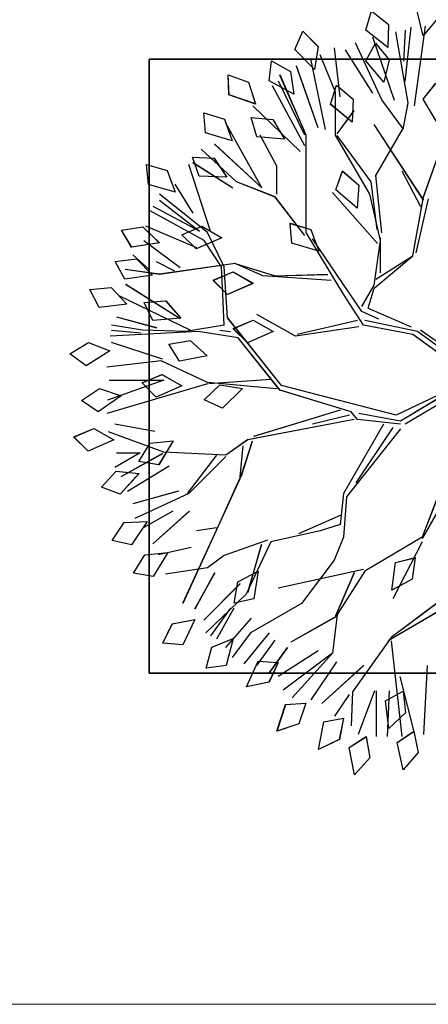
# Model space of a CAD drawing. Units: millimetres. Extents: x -60620972 to -60384893, y 5464910 to 5556615.
# Drawn here: x -60398091 to -60397948, y 5546104 to 5546450 of the extents above; entities that cross this region are included whole.
import ezdxf

# ---------------------------------------------------------------- set-up
doc = ezdxf.new("R2010")
doc.units = ezdxf.units.MM
doc.header["$LTSCALE"] = 1000
for name, color, linetype in [('0图框-文字', 51, 'Continuous'), ('B-12装饰线、植物', 252, 'Continuous'), ('D-2地坪图', 250, 'Continuous')]:
    doc.layers.add(name, color=color, linetype=linetype)
doc.layers.add('A-05原始门窗', color=60, linetype='Continuous', lineweight=5)

# ---------------------------------------------------------------- blocks, each defined once
blk = doc.blocks.new('PLANT')
at = {"layer": 'B-12装饰线、植物', "color": 49, "lineweight": 13, "ltscale": 300}
blk.add_line((311543, 43002.6), (311543, 42377.6), dxfattribs=at)
at = {"layer": 'B-12装饰线、植物', "color": 47, "lineweight": 13, "ltscale": 300}
for p, q in [((312168, 42377.6), (312168, 43002.6)), ((311543, 42377.6), (312168, 42377.6))]:
    blk.add_line(p, q, dxfattribs=at)
at = {"layer": 'B-12装饰线、植物', "color": 47}
for p, q in [((311850.3, 42698.1), (311818.8, 42654)), ((311871.9, 42699.6), (311905.3, 42629)), ((311871.9, 42699.6), (311911.4, 42633.6)), ((311846.9, 42687.1), (311820.4, 42651)), ((311683.4, 42657.1), (311607.9, 42683.9)), ((311848.5, 42680.7), (311823.4, 42646.2)), ((311889.5, 42680.7), (311914.7, 42638.4)), ((311980.8, 42674.5), (312029.6, 42655.6)), ((311998.2, 42674.5), (312031.2, 42655.6)), ((312094.1, 42674.5), (312131.8, 42624.1)), ((311501.3, 42671.7), (311519.2, 42656.6)), ((311583.7, 42656.8), (311567.7, 42669.5)), ((311608.3, 42671.2), (311583.7, 42656.8)), ((312106.7, 42669.7), (312135, 42621)), ((311519.2, 42656.6), (311491.5, 42650)), ((311590.7, 42647.9), (311509.4, 42658.9)), ((311686.7, 42657.2), (311609.7, 42606.8)), ((311743.3, 42646.2), (311683.4, 42657.1)), ((311685.2, 42661.9), (311740.2, 42649.3)), ((312029.6, 42655.6), (312064.2, 42597.4)), ((312034.3, 42655.6), (312092.5, 42625.7)), ((312160.3, 42660.8), (312230.6, 42657)), ((311565.7, 42638.3), (311510.5, 42644.6)), ((311656.9, 42635.1), (311693, 42654)), ((311776.3, 42606.8), (311743.3, 42646.2)), ((311766.9, 42608.4), (311743.3, 42646.1)), ((311796.6, 42600.6), (311815.6, 42644.6)), ((311820.4, 42651), (311809.2, 42597.4)), ((311823.4, 42646.2), (311814, 42595.8)), ((312050.5, 42648.5), (312072.3, 42645.4)), ((312055.4, 42628.6), (312050.5, 42648.5)), ((312072.3, 42645.4), (312083.6, 42624.9)), ((312171.3, 42633), (312230.6, 42647.9)), ((312227.3, 42647.2), (312248.8, 42651.7)), ((312238.6, 42630.2), (312227.3, 42647.2)), ((312248.8, 42651.7), (312266.5, 42636.3)), ((311513.7, 42638.3), (311545.2, 42636.7)), ((311587.6, 42641.4), (311515.3, 42628.8)), ((311614.4, 42636.7), (311584.5, 42614.7)), ((311612.8, 42636.7), (311587.6, 42641.4)), ((311661.6, 42608.4), (311612.8, 42636.7)), ((312135, 42624.1), (312232.5, 42635.1)), ((312186.5, 42636.4), (312208.4, 42638.7)), ((312196.1, 42618.3), (312186.5, 42636.4)), ((312208.4, 42638.7), (312224.4, 42621.6)), ((312266.5, 42636.3), (312238.6, 42630.2)), ((311585.3, 42627.6), (311520.6, 42605.4)), ((311905.3, 42629), (311875.3, 42512.5)), ((311911.4, 42633.6), (311903.7, 42591.3)), ((311914.7, 42633.6), (311909.8, 42589.7)), ((311917.9, 42625.8), (311974.3, 42588)), ((311919.5, 42633.6), (311988.5, 42578.7)), ((312083.6, 42624.9), (312055.4, 42628.6)), ((311493.9, 42604.1), (311507.7, 42621.3)), ((311507.7, 42621.3), (311531.1, 42620.7)), ((311531.1, 42620.7), (311513.5, 42598.3)), ((311584.5, 42614.7), (311526.3, 42587.9)), ((311526.8, 42608.1), (311543.8, 42622.1)), ((311543.8, 42622.1), (311566.6, 42616.7)), ((311566.6, 42616.7), (311544.8, 42598.4)), ((311719.7, 42614.7), (311661.6, 42608.4)), ((311914.7, 42616.4), (311985.3, 42575.5)), ((312131.8, 42624.1), (312186.9, 42584.8)), ((312186.2, 42622), (312232.4, 42620.1)), ((312224.4, 42621.6), (312196.1, 42618.3)), ((311513.5, 42598.3), (311493.9, 42604.1)), ((311544.8, 42598.4), (311526.8, 42608.1)), ((311577.8, 42605.4), (311533.5, 42577.6)), ((311716.6, 42609.9), (311667.9, 42603.6)), ((311730.8, 42610), (311678.8, 42564.5)), ((311727.5, 42613.2), (311680.4, 42602.2)), ((311760.6, 42613.1), (311724.5, 42613.1)), ((311773, 42606.8), (311727.5, 42613.2)), ((311795, 42594.2), (311773, 42606.8)), ((311796.6, 42600.6), (311776.3, 42606.8)), ((311807.8, 42611.6), (311799.8, 42594.2)), ((312186.2, 42608.9), (312232.4, 42608.9)), ((312186.2, 42607.1), (312230.6, 42590.5)), ((311680.4, 42602.2), (311620.5, 42567.4)), ((311667.9, 42603.6), (311620.7, 42569)), ((311799.8, 42594.2), (311725.9, 42543.9)), ((311814, 42595.8), (311782.4, 42575.5)), ((312062.7, 42595.8), (312081.5, 42509.2)), ((312064.2, 42597.4), (312108.3, 42569)), ((312160.3, 42596.1), (312199.1, 42553.6)), ((312232.7, 42598.6), (312254.4, 42602.5)), ((312243.6, 42581.3), (312232.7, 42598.6)), ((312254.4, 42602.5), (312271.6, 42586.6)), ((311569.6, 42568.5), (311583.8, 42585.4)), ((311583.8, 42585.4), (311607.1, 42584.3)), ((311607.1, 42584.3), (311589.1, 42562.3)), ((311619.1, 42569), (311595.5, 42586.3)), ((311656.9, 42574.5), (311671.4, 42591.1)), ((311671.4, 42591.1), (311694.7, 42589.5)), ((311694.7, 42589.5), (311676.2, 42567.8)), ((311809.2, 42589.7), (311823.4, 42528.3)), ((311815.6, 42591.3), (311825, 42526.7)), ((311909.8, 42589.7), (311902.1, 42583.2)), ((311909.8, 42586.4), (311930.4, 42478)), ((312065.8, 42586.3), (312109.9, 42567.5)), ((312186.9, 42584.8), (312221.5, 42583.2)), ((312271.6, 42586.6), (312243.6, 42581.3)), ((311676.2, 42567.8), (311656.9, 42574.5)), ((311782.4, 42575.5), (311719.5, 42537.7)), ((311902.1, 42583.2), (311880.1, 42510.9)), ((311905.3, 42581.6), (311914.7, 42543.9)), ((311985.3, 42575.5), (312016.9, 42572.2)), ((311988.5, 42578.7), (312029.5, 42575.5)), ((312029.5, 42575.5), (312053, 42566.1)), ((312189.7, 42581.4), (312211.9, 42566.4)), ((312217.6, 42555.6), (312213.9, 42575.7)), ((312213.9, 42575.7), (312235.5, 42571.3)), ((311581.5, 42572), (311531.6, 42566.4)), ((311576.6, 42567.4), (311538.8, 42551.9)), ((311589.1, 42562.3), (311569.6, 42568.5)), ((311620.5, 42567.4), (311576.6, 42567.4)), ((311900.5, 42572.2), (311927.2, 42484.1)), ((312007.5, 42572.2), (312026.3, 42529.7)), ((312016.9, 42572.2), (312023.1, 42551.9)), ((312053, 42566.1), (312097.2, 42532.9)), ((312108.3, 42569), (312147.6, 42564.3)), ((312109.9, 42569), (312136.6, 42521.8)), ((312147.6, 42564.3), (312185.3, 42514)), ((312147.6, 42564.3), (312193.2, 42523.4)), ((312156.6, 42568.3), (312195.3, 42542.4)), ((312235.5, 42571.3), (312245.6, 42550.2)), ((311614.7, 42557.3), (311542.8, 42542.4)), ((311763.7, 42506.1), (311762.1, 42559.7)), ((311768.5, 42562.9), (311763.7, 42493.5)), ((312245.6, 42550.2), (312217.6, 42555.6)), ((311514.6, 42534.2), (311530.4, 42549.6)), ((311530.4, 42549.6), (311553.5, 42546.1)), ((311553.5, 42546.1), (311533.3, 42526)), ((311613, 42549.9), (311550, 42527.7)), ((311716.6, 42542.3), (311738.6, 42550.3)), ((311738.6, 42550.3), (311730.5, 42523)), ((312023.1, 42551.9), (312034.3, 42501.6)), ((312145.4, 42549.9), (312171.3, 42509.2)), ((311533.3, 42526), (311514.6, 42534.2)), ((311620.5, 42537.7), (311559.2, 42510.9)), ((311620.5, 42536.1), (311565.6, 42509.3)), ((311631.4, 42536.1), (311570.1, 42503.2)), ((311719.5, 42537.7), (311620.5, 42537.7)), ((311722.7, 42536.1), (311683.4, 42506.1)), ((311710.2, 42521.2), (311716.6, 42542.3)), ((312198.7, 42537.1), (312219.6, 42530)), ((312199.9, 42516.7), (312198.7, 42537.1)), ((311555.6, 42521.6), (311578.7, 42524.9)), ((311578.7, 42524.9), (311565.2, 42499.8)), ((311636.9, 42531.4), (311590.7, 42483.3)), ((311825, 42526.7), (311803, 42487.4)), ((312097.2, 42532.9), (312126.9, 42480.9)), ((312219.6, 42530), (312227, 42507.9)), ((311544.9, 42502.3), (311555.6, 42521.6)), ((311604.6, 42503.5), (311624.6, 42515.6)), ((311624.6, 42515.6), (311622, 42487.3)), ((311730.5, 42523), (311710.2, 42521.2)), ((312141.8, 42518.4), (312167.6, 42499.9)), ((312227, 42507.9), (312199.9, 42516.7)), ((311652.1, 42507.7), (311620.5, 42490.6)), ((311680.4, 42507.7), (311652.1, 42507.7)), ((311683.4, 42506.1), (311667.8, 42466.7)), ((311751.1, 42465.4), (311763.7, 42506.1)), ((311875.3, 42512.5), (311806.2, 42457.4)), ((311808.8, 42483.6), (311820.4, 42503.8)), ((311820.4, 42503.8), (311831.9, 42477.7)), ((311880.1, 42510.9), (311826.6, 42468.3)), ((311878.5, 42507.7), (311872.1, 42437)), ((312134.4, 42505.5), (312160.3, 42487)), ((312156, 42488.8), (312157.2, 42509.2)), ((312157.2, 42509.2), (312177.1, 42499.7)), ((311565.2, 42499.8), (311544.9, 42502.3)), ((311602.4, 42481.6), (311604.6, 42503.5)), ((311869.1, 42501.6), (311873.7, 42438.6)), ((312032.7, 42498.3), (312048.2, 42454.2)), ((312034.3, 42501.6), (312087.6, 42476.4)), ((312126.9, 42499.9), (312158.4, 42474)), ((312177.1, 42499.7), (312181.9, 42476.8)), ((311566.4, 42478.9), (311588.7, 42485.9)), ((311588.7, 42485.9), (311579.5, 42459)), ((311622, 42487.3), (311602.4, 42481.6)), ((311674, 42492.4), (311607.5, 42455.5)), ((311629.6, 42444.4), (311674, 42492.4)), ((311763.7, 42493.5), (311751.1, 42465.4)), ((312037.3, 42491.9), (312086, 42478)), ((312075, 42467.9), (312064.2, 42488.6)), ((312064.2, 42488.6), (312092.3, 42484.2)), ((312092.3, 42484.2), (312096.8, 42464.3)), ((312181.9, 42476.8), (312156, 42488.8)), ((311559.1, 42458.1), (311566.4, 42478.9)), ((311759.6, 42463.3), (311771.3, 42483.6)), ((311771.3, 42483.6), (311782.7, 42457.4)), ((311817.4, 42463.3), (311808.8, 42483.6)), ((311831.9, 42477.7), (311817.4, 42463.3)), ((311930.4, 42478), (311946.2, 42455.8)), ((311932.1, 42482.5), (311966.6, 42471.6)), ((312087.6, 42476.4), (312126.9, 42435.4)), ((312112.2, 42481.4), (312141.8, 42455.5)), ((312126.9, 42480.9), (312152.1, 42462.2)), ((311667.8, 42466.7), (311634.7, 42430.6)), ((311751.1, 42465.4), (311762.1, 42388.3)), ((311826.6, 42468.3), (311820.4, 42427.6)), ((311874.6, 42449.8), (311878.4, 42472.9)), ((311878.4, 42472.9), (311898.2, 42452.4)), ((311936.6, 42473.2), (311968.2, 42470)), ((311966.6, 42471.6), (312018.5, 42448)), ((312096.8, 42464.3), (312075, 42467.9)), ((312077, 42470.3), (312114.1, 42433.4)), ((312101.8, 42463.8), (312133.3, 42446.4)), ((311579.5, 42459), (311559.1, 42458.1)), ((311597.8, 42433.3), (311604.3, 42454.3)), ((311604.3, 42454.3), (311626.3, 42462.2)), ((311626.3, 42462.2), (311618.1, 42434.9)), ((311643.9, 42443.7), (311663.2, 42456.9)), ((311648.1, 42422.2), (311674, 42463)), ((311663.2, 42456.9), (311662.1, 42428.5)), ((311754.3, 42454.2), (311719.5, 42437)), ((311806.2, 42457.4), (311754.3, 42454.2)), ((311768.2, 42443), (311759.6, 42463.3)), ((311782.7, 42457.4), (311768.2, 42443)), ((311814, 42454.2), (311782.4, 42452.8)), ((311814, 42454.2), (311820.4, 42415.1)), ((311818.8, 42449.6), (311820.4, 42460.6)), ((311946.2, 42455.8), (311943, 42392.8)), ((311947.6, 42455.8), (311985.3, 42418)), ((312048.2, 42454.2), (312060.8, 42437)), ((312101.8, 42460.6), (312130.1, 42440.2)), ((312141.5, 42441.5), (312132.7, 42463.2)), ((312132.7, 42463.2), (312160.3, 42456.1)), ((312160.3, 42456.1), (312162.8, 42435.9)), ((311642.8, 42421.7), (311643.9, 42443.7)), ((311713.2, 42431.3), (311724.9, 42451.6)), ((311724.9, 42451.6), (311736.3, 42425.5)), ((311754.3, 42451.2), (311727.5, 42433.8)), ((311782.4, 42452.8), (311754.3, 42451.2)), ((311889.7, 42433.8), (311874.6, 42449.8)), ((311898.2, 42452.4), (311889.7, 42433.8)), ((311946.2, 42446.4), (311985.3, 42416.4)), ((312018.5, 42448), (312097.2, 42411.8)), ((312020.1, 42446.4), (312023.1, 42426)), ((312066, 42444.4), (312102.9, 42424)), ((311618.1, 42434.9), (311597.8, 42433.3)), ((311718.2, 42440.2), (311650.4, 42418)), ((311719.5, 42437), (311680.4, 42388.3)), ((311727.5, 42433.8), (311697.6, 42378.6)), ((311829.3, 42419.4), (311845.2, 42436.7)), ((311845.2, 42436.7), (311850.6, 42408.7)), ((311872.1, 42437), (311850.1, 42389.9)), ((311873.7, 42437), (311903.7, 42334.7)), ((312060.8, 42437), (312067.2, 42394.4)), ((312162.8, 42435.9), (312141.5, 42441.5)), ((311662.1, 42428.5), (311642.8, 42421.7)), ((311686.6, 42388.3), (311718.2, 42429)), ((311718.2, 42429), (311693, 42381.8)), ((311712.8, 42374.1), (311734.9, 42425.9)), ((311721.8, 42411.1), (311713.2, 42431.3)), ((311736.3, 42425.5), (311721.8, 42411.1)), ((311820.4, 42427.6), (311825, 42337.9)), ((312117.9, 42401.3), (312113.5, 42424.3)), ((312113.5, 42424.3), (312139.2, 42412)), ((311670.3, 42403.7), (311699.9, 42422.2)), ((311818.8, 42419.6), (311784, 42347.3)), ((311820.4, 42415.1), (311818.8, 42370.9)), ((311833.3, 42397.8), (311829.3, 42419.4)), ((311985.3, 42418), (312010.5, 42363.1)), ((312003.2, 42418.6), (312036.3, 42381.5)), ((312040.1, 42420.5), (312047.5, 42387.1)), ((311656.5, 42396.2), (311678.5, 42404.3)), ((311678.5, 42404.3), (311670.5, 42376.9)), ((311727.7, 42372.4), (311755.3, 42409.3)), ((311758.9, 42403.8), (311749.5, 42385.1)), ((311772, 42353.8), (311807.1, 42409.3)), ((311789.1, 42394.5), (311806.7, 42410)), ((311806.7, 42410), (311809.1, 42381.6)), ((311850.6, 42408.7), (311833.3, 42397.8)), ((311864, 42390.8), (311875.7, 42411.1)), ((311875.7, 42411.1), (311887.1, 42384.9)), ((311982.7, 42407.4), (311995.7, 42361.2)), ((312139.2, 42412), (312137.6, 42391.6)), ((311650.2, 42375), (311656.5, 42396.2)), ((311790.7, 42372.6), (311789.1, 42394.5)), ((311933.9, 42378.8), (311931.7, 42402.1)), ((311931.7, 42402.1), (311956.1, 42387.4)), ((311982.7, 42355.6), (311956.9, 42398.1)), ((312003.2, 42401.9), (312019.7, 42372.4)), ((312045.4, 42396.6), (312069.8, 42381.9)), ((312047.6, 42373.3), (312045.4, 42396.6)), ((312137.6, 42391.6), (312117.9, 42401.3)), ((311713.7, 42371.3), (311729.9, 42388.1)), ((311729.9, 42388.1), (311734.6, 42359.9)), ((311762.1, 42388.3), (311757.3, 42353.5)), ((311805.2, 42344.6), (311816.4, 42385.3)), ((311848.5, 42391.2), (311831.4, 42339.5)), ((311850.1, 42389.9), (311856.6, 42334.7)), ((311872.7, 42370.5), (311864, 42390.8)), ((311869.9, 42337.2), (311869.9, 42392.7)), ((311869.9, 42392.7), (311890.2, 42335.3)), ((311887.1, 42384.9), (311872.7, 42370.5)), ((311943, 42392.8), (311922.4, 42336.3)), ((311944.6, 42391.2), (311968.2, 42348.9)), ((311956.1, 42387.4), (311952.6, 42367.2)), ((311670.5, 42376.9), (311650.2, 42375)), ((311742.4, 42361.2), (311757.1, 42377.8)), ((311746.3, 42364.9), (311763.1, 42381.2)), ((311763.1, 42381.2), (311767, 42353)), ((311809.1, 42381.6), (311790.7, 42372.6)), ((311914.3, 42342.8), (311921.7, 42383.4)), ((311952.6, 42367.2), (311933.9, 42378.8)), ((312014.8, 42352.3), (312013.6, 42375.6)), ((312013.6, 42375.6), (312037.4, 42359.9)), ((312069.8, 42381.9), (312066.4, 42361.7)), ((311717, 42349.5), (311713.7, 42371.3)), ((311749.1, 42343), (311746.3, 42364.9)), ((311818.8, 42370.9), (311814, 42339.5)), ((311818.8, 42339.5), (311821.8, 42369.3)), ((311943.9, 42344.6), (311943.9, 42368.7)), ((311943.9, 42368.7), (311958.8, 42342.8)), ((311962.5, 42344.1), (311964.9, 42367.4)), ((311964.9, 42367.4), (311986, 42348.2)), ((312066.4, 42361.7), (312047.6, 42373.3)), ((311734.6, 42359.9), (311717, 42349.5)), ((311775.4, 42339.1), (311792.5, 42355)), ((311792.5, 42355), (311795.7, 42326.7)), ((312037.4, 42359.9), (312033.1, 42339.9)), ((311767, 42353), (311749.1, 42343)), ((311878.2, 42327.1), (311885.7, 42349.2)), ((311885.7, 42349.2), (311902, 42325.8)), ((311978.6, 42329.1), (311962.5, 42344.1)), ((311986, 42348.2), (311978.6, 42329.1)), ((312033.1, 42339.9), (312014.8, 42352.3)), ((311777.6, 42317.2), (311775.4, 42339.1)), ((311831.4, 42315.9), (311840, 42337.7)), ((311840, 42337.7), (311855.1, 42313.6)), ((311919.1, 42321.3), (311930.7, 42341.6)), ((311930.7, 42341.6), (311942.1, 42315.5)), ((311795.7, 42326.7), (311777.6, 42317.2)), ((311890.6, 42308.9), (311878.2, 42327.1)), ((311902, 42325.8), (311890.6, 42308.9))]:
    blk.add_line(p, q, dxfattribs=at)
at = {"layer": 'B-12装饰线、植物', "color": 49}
for p, q in [((311843, 42297.1), (311831.4, 42315.9)), ((311855.1, 42313.6), (311843, 42297.1)), ((311927.7, 42301), (311919.1, 42321.3)), ((311942.1, 42315.5), (311927.7, 42301))]:
    blk.add_line(p, q, dxfattribs=at)
at = {"layer": 'B-12装饰线、植物', "color": 8}
blk.add_lwpolyline([(311543, 43002.6), (312168, 43002.6), (312168, 42377.6), (311543, 42377.6)], close=True, dxfattribs=at)
blk = doc.blocks.new('465464646')
at = {"color": 250}
for p, q in [((-60397969.6, 5596109.14), (-60397967.58, 5596115.89)), ((-60397967.58, 5596115.89), (-60397961.65, 5596111.14)), ((-60397949.49, 5596107.17), (-60397951.77, 5596116.72)), ((-60397944.3, 5596113.34), (-60397949.49, 5596107.17)), ((-60397994.5, 5596102.31), (-60397991.66, 5596108.76)), ((-60397991.66, 5596108.76), (-60397986.36, 5596103.33)), ((-60397961.88, 5596103.08), (-60397969.6, 5596109.14)), ((-60397961.65, 5596111.14), (-60397961.88, 5596103.08)), ((-60397954.74, 5596083.6), (-60397959.08, 5596108.53)), ((-60397955.81, 5596109.07), (-60397956.34, 5596098.23)), ((-60397955.81, 5596091.17), (-60397953.64, 5596110.16)), ((-60397952.5, 5596082.54), (-60397948.71, 5596110.55)), ((-60397963.94, 5596084.67), (-60397973.18, 5596104.73)), ((-60397959.5, 5596084.4), (-60397967.14, 5596106.69)), ((-60397987.57, 5596095.36), (-60397994.5, 5596102.31)), ((-60397986.36, 5596103.33), (-60397987.57, 5596095.36)), ((-60397978.64, 5596085.69), (-60397980.57, 5596102.9)), ((-60397967.14, 5596086.97), (-60397976.71, 5596102.26)), ((-60397969.57, 5596098.35), (-60397966.21, 5596104.54)), ((-60397966.21, 5596104.54), (-60397961.38, 5596098.69)), ((-60397830.24, 5596098.97), (-60398045.63, 5596098.97)), ((-60398045.63, 5596098.97), (-60398045.63, 5595883.58)), ((-60398003.52, 5596091.33), (-60398002.67, 5596098.32)), ((-60398002.67, 5596098.32), (-60397996.02, 5596094.65)), ((-60397983.72, 5596074.26), (-60397988.85, 5596099.05)), ((-60397980.23, 5596087.41), (-60397985.58, 5596100.41)), ((-60397963.24, 5596090.84), (-60397969.57, 5596098.35)), ((-60397961.38, 5596098.69), (-60397963.24, 5596090.84)), ((-60397996.02, 5596094.65), (-60397994.88, 5596086.67)), ((-60397986.29, 5596074.83), (-60397993.93, 5596096.54)), ((-60398017.91, 5596093.43), (-60398010.75, 5596090.89)), ((-60398017.6, 5596086.39), (-60398017.91, 5596093.43)), ((-60398010.75, 5596090.89), (-60398008.31, 5596083.21)), ((-60397994.88, 5596086.67), (-60398003.52, 5596091.33)), ((-60397991.03, 5596072.28), (-60398000.25, 5596091.19)), ((-60397990.47, 5596072.28), (-60397999.7, 5596093.4)), ((-60397991.03, 5596068.49), (-60398002.38, 5596089.62)), ((-60397982.01, 5596083.1), (-60397979.85, 5596089.8)), ((-60397980.23, 5596072.28), (-60397980.23, 5596087.41)), ((-60397979.85, 5596089.8), (-60397974.02, 5596084.93)), ((-60397949.42, 5596084.94), (-60397945.07, 5596090.47)), ((-60398008.31, 5596083.21), (-60398017.6, 5596086.39)), ((-60397974.02, 5596084.93), (-60397974.41, 5596076.88)), ((-60397956.34, 5596074.37), (-60397963.94, 5596084.67)), ((-60397944.45, 5596076.47), (-60397949.42, 5596084.94)), ((-60397992.64, 5596066.61), (-60398009.22, 5596082.54)), ((-60397974.41, 5596076.88), (-60397982.01, 5596083.1)), ((-60397979.68, 5596072.74), (-60397973.71, 5596080.87)), ((-60397956.34, 5596074.9), (-60397954.74, 5596083.6)), ((-60398026.46, 5596080.1), (-60398019.21, 5596077.84)), ((-60398025.89, 5596073.08), (-60398026.46, 5596080.1)), ((-60398019.21, 5596077.84), (-60398016.48, 5596070.26)), ((-60398009.81, 5596078.51), (-60398002.26, 5596077.74)), ((-60398007.85, 5596071.75), (-60398009.81, 5596078.51)), ((-60398002.26, 5596077.74), (-60397998.07, 5596070.84)), ((-60398006.07, 5596053.83), (-60398018.79, 5596076.76)), ((-60397949.31, 5596049.44), (-60397966.65, 5596076)), ((-60397966.11, 5596058.11), (-60397956.34, 5596074.9)), ((-60397949.31, 5596050.6), (-60397940.08, 5596076.61)), ((-60398016.48, 5596070.26), (-60398025.89, 5596073.08)), ((-60397998.07, 5596070.84), (-60398007.85, 5596071.75)), ((-60398000.81, 5596061.39), (-60398006.71, 5596072.28)), ((-60397990.47, 5596038.14), (-60397990.47, 5596072.28)), ((-60397968.23, 5596051.61), (-60397980.23, 5596072.28)), ((-60397967.75, 5596055.94), (-60397979.68, 5596072.2)), ((-60398014.93, 5596055.95), (-60398027.39, 5596067.39)), ((-60398022.64, 5596069.12), (-60398006.07, 5596053.83)), ((-60398030.44, 5596064.57), (-60398022.85, 5596064.21)), ((-60398028.12, 5596057.92), (-60398030.44, 5596064.57)), ((-60398022.85, 5596064.21), (-60398018.3, 5596057.55)), ((-60398045.88, 5596055.02), (-60398046.53, 5596062.03)), ((-60398046.53, 5596062.03), (-60398039.25, 5596059.85)), ((-60398039.25, 5596059.85), (-60398036.45, 5596052.29)), ((-60398024.06, 5596038.61), (-60398031.72, 5596061.94)), ((-60398030.29, 5596062.76), (-60398016.22, 5596053.83)), ((-60398000.81, 5596051.61), (-60398000.81, 5596061.39)), ((-60397980.09, 5596053.06), (-60397977.78, 5596059.71)), ((-60397977.78, 5596059.71), (-60397972.06, 5596054.72)), ((-60397956.91, 5596059.74), (-60397950.41, 5596047.27)), ((-60398018.3, 5596057.55), (-60398028.12, 5596057.92)), ((-60397963.94, 5596038.07), (-60397966.11, 5596058.11)), ((-60398036.45, 5596052.29), (-60398045.88, 5596055.02)), ((-60398036.64, 5596055.11), (-60398030.29, 5596044.9)), ((-60398001.36, 5596050.6), (-60398014.93, 5596055.95)), ((-60397972.62, 5596046.68), (-60397980.09, 5596053.06)), ((-60397972.06, 5596054.72), (-60397972.62, 5596046.68)), ((-60397965.58, 5596039.14), (-60397967.75, 5596055.94)), ((-60398025.17, 5596038.14), (-60398041.97, 5596051.61)), ((-60398041.97, 5596049.49), (-60398027.94, 5596038.61)), ((-60397991.03, 5596037.04), (-60398001.36, 5596050.6)), ((-60397965.55, 5596034.27), (-60397981.24, 5596052.17)), ((-60397964.45, 5596035.38), (-60397968.23, 5596051.61)), ((-60397953.1, 5596029.93), (-60397949.31, 5596050.6)), ((-60397947.67, 5596049.97), (-60397952.01, 5596031.01)), ((-60398027.94, 5596038.61), (-60398044.18, 5596047.28)), ((-60398026.28, 5596035.38), (-60398045.29, 5596045.71)), ((-60398055.34, 5596039), (-60398047.83, 5596040.16)), ((-60398051.73, 5596032.95), (-60398055.34, 5596039)), ((-60398047.83, 5596040.16), (-60398042.05, 5596034.55)), ((-60398046.86, 5596040.47), (-60398029, 5596032.83)), ((-60398034.12, 5596037.34), (-60398027.13, 5596040.31)), ((-60398027.13, 5596040.31), (-60398020.14, 5596036.29)), ((-60397995.54, 5596034.35), (-60397996.16, 5596041.36)), ((-60397996.16, 5596041.36), (-60397988.9, 5596039.15)), ((-60397988.9, 5596039.15), (-60397986.12, 5596031.58)), ((-60398029.14, 5596032.36), (-60398034.12, 5596037.34)), ((-60398020.14, 5596036.29), (-60398029.14, 5596032.36)), ((-60398019.27, 5596026.15), (-60398025.17, 5596038.14)), ((-60397977.46, 5596016.47), (-60397990.47, 5596038.14)), ((-60397971, 5596010.47), (-60397988.35, 5596035.93)), ((-60397964.48, 5596023.97), (-60397964.48, 5596036.44)), ((-60398042.05, 5596034.55), (-60398051.73, 5596032.95)), ((-60398047.44, 5596035.33), (-60398034.72, 5596025.82)), ((-60398020.28, 5596026.15), (-60398026.28, 5596035.38)), ((-60397986.12, 5596031.58), (-60397995.54, 5596034.35)), ((-60397966.66, 5596019.69), (-60397964.45, 5596035.38)), ((-60398057.57, 5596027.93), (-60398050.04, 5596028.9)), ((-60398051.29, 5596030.26), (-60398045.57, 5596025.18)), ((-60398050.04, 5596028.9), (-60398044.4, 5596023.14)), ((-60397966.66, 5596018.59), (-60397953.1, 5596029.93)), ((-60397966.11, 5596021.81), (-60397953.11, 5596029.94)), ((-60398054.12, 5596021.79), (-60398057.57, 5596027.93)), ((-60398036.62, 5596024.58), (-60398043.08, 5596027.81)), ((-60398015.39, 5596027.26), (-60398041.97, 5596023.48)), ((-60398019.73, 5596016.47), (-60398020.28, 5596026.15)), ((-60398018.16, 5596008.26), (-60398019.27, 5596026.15)), ((-60398005.7, 5596022.92), (-60398015.39, 5596027.26)), ((-60398015.39, 5596027.26), (-60398001.36, 5596022.92)), ((-60398044.4, 5596023.14), (-60398054.12, 5596021.79)), ((-60398041.97, 5596023.48), (-60398053.97, 5596025.14)), ((-60398023.11, 5596021.36), (-60398016.12, 5596024.33)), ((-60398016.12, 5596024.33), (-60398009.13, 5596020.31)), ((-60397981.8, 5596021.26), (-60398005.7, 5596022.92)), ((-60398001.36, 5596022.92), (-60397982.9, 5596023.48)), ((-60398066.47, 5596018.11), (-60398058.92, 5596018.88)), ((-60398058.92, 5596018.88), (-60398053.43, 5596012.98)), ((-60398053.86, 5596020.04), (-60398034.72, 5596007.97)), ((-60398018.13, 5596016.38), (-60398023.11, 5596021.36)), ((-60398009.13, 5596020.31), (-60398018.13, 5596016.38)), ((-60397971, 5596012.13), (-60397966.66, 5596019.69)), ((-60397968.78, 5596011.58), (-60397966.66, 5596018.59)), ((-60398063.19, 5596011.88), (-60398066.47, 5596018.11)), ((-60398031.17, 5596003.92), (-60398056.09, 5596015.91)), ((-60398019.27, 5596005.58), (-60398019.73, 5596016.47)), ((-60397970.45, 5596005.58), (-60397977.46, 5596016.47)), ((-60398053.43, 5596012.98), (-60398063.19, 5596011.88)), ((-60398047.38, 5596013.6), (-60398039.81, 5596014.15)), ((-60398044.28, 5596007.28), (-60398047.38, 5596013.6)), ((-60398039.81, 5596014.15), (-60398034.49, 5596008.09)), ((-60397968.78, 5596011.58), (-60397953.65, 5596005.03)), ((-60398057.01, 5596008.61), (-60398043, 5596004.76)), ((-60398034.49, 5596008.09), (-60398044.28, 5596007.28)), ((-60397999.15, 5595984.46), (-60398018.16, 5596008.26)), ((-60397994.26, 5596001.8), (-60398007.82, 5596009.36)), ((-60397965, 5596007.7), (-60397971, 5596010.47)), ((-60398047.97, 5596003.92), (-60398058.76, 5596005.58)), ((-60398019.27, 5596005.58), (-60398032.74, 5596003.37)), ((-60398016.12, 5596004.41), (-60398009.13, 5596007.38)), ((-60398009.13, 5596007.38), (-60398002.14, 5596003.36)), ((-60397972.01, 5596005.03), (-60397994.26, 5596001.8)), ((-60397972.57, 5596007.24), (-60397993.7, 5596002.35)), ((-60397953.1, 5596002.35), (-60397970.45, 5596005.58)), ((-60397951.43, 5596003.37), (-60397969.89, 5596007.24)), ((-60398028.4, 5596003.37), (-60398059.32, 5596001.8)), ((-60398058.76, 5596003.92), (-60398048.52, 5596002.9)), ((-60398032.74, 5596003.37), (-60398047.97, 5596003.92)), ((-60398014.37, 5596001.24), (-60398028.4, 5596003.37)), ((-60398020.83, 5596003.92), (-60398017.05, 5596003.37)), ((-60398011.14, 5595999.43), (-60398016.12, 5596004.41)), ((-60397999.7, 5595982.79), (-60398014.37, 5596001.24)), ((-60398002.14, 5596003.36), (-60398011.14, 5595999.43)), ((-60397941.19, 5595993.68), (-60397953.1, 5596002.35)), ((-60397938.98, 5595994.23), (-60397951.43, 5596003.37)), ((-60397935.2, 5595993.08), (-60397950.41, 5596003.91)), ((-60398073.38, 5595995.6), (-60398066.91, 5595999.57)), ((-60398066.91, 5595999.57), (-60398059.4, 5595996.63)), ((-60398040.95, 5595993.68), (-60398058.76, 5595999.58)), ((-60398038.7, 5595998.92), (-60398031.23, 5596000.29)), ((-60398034.93, 5595992.97), (-60398038.7, 5595998.92)), ((-60398031.23, 5596000.29), (-60398025.29, 5595994.85)), ((-60398067.72, 5595991.41), (-60398073.38, 5595995.6)), ((-60398059.4, 5595996.63), (-60398067.72, 5595991.41)), ((-60398025.29, 5595994.85), (-60398034.93, 5595992.97)), ((-60398041.41, 5595993.13), (-60398060.43, 5595990.91)), ((-60398025.17, 5595985.56), (-60398041.41, 5595993.13)), ((-60398048.1, 5595985.36), (-60398041.11, 5595988.33)), ((-60398041.11, 5595988.33), (-60398034.12, 5595984.32)), ((-60398025.17, 5595985.01), (-60398060.43, 5595974.68)), ((-60398040.43, 5595986.32), (-60398060.22, 5595979.32)), ((-60398059.58, 5595986.32), (-60398040.43, 5595986.32)), ((-60398043.12, 5595980.38), (-60398048.1, 5595985.36)), ((-60398034.12, 5595984.32), (-60398043.12, 5595980.38)), ((-60398026.28, 5595979.48), (-60398020.77, 5595984.71)), ((-60398000.81, 5595983.35), (-60398025.17, 5595985.56)), ((-60398002.93, 5595986.58), (-60398024.62, 5595985.01)), ((-60398020.77, 5595984.71), (-60398012.82, 5595983.39)), ((-60397959, 5595974.12), (-60397999.15, 5595984.46)), ((-60397934.68, 5595985.63), (-60397959, 5595974.12)), ((-60397934.68, 5595985.63), (-60397957.43, 5595972)), ((-60398069.34, 5595979.17), (-60398063.06, 5595983.45)), ((-60398055.42, 5595980.86), (-60398063.49, 5595975.26)), ((-60398063.06, 5595983.45), (-60398055.42, 5595980.86)), ((-60398012.82, 5595983.39), (-60398019.87, 5595976.56)), ((-60397974.78, 5595975.23), (-60397999.7, 5595982.79)), ((-60398063.49, 5595975.26), (-60398069.34, 5595979.17)), ((-60398019.87, 5595976.56), (-60398026.28, 5595979.48)), ((-60397941.19, 5595979.57), (-60397955.77, 5595970.89)), ((-60397978.57, 5595975.78), (-60398008.93, 5595966.56)), ((-60397975.34, 5595974.12), (-60397988.35, 5595970.89)), ((-60397972.57, 5595972.55), (-60397974.78, 5595975.23)), ((-60397957.43, 5595972), (-60397972.01, 5595974.68)), ((-60398057.65, 5595971.03), (-60398043.65, 5595968.46)), ((-60397973.68, 5595972.55), (-60398011.05, 5595965.45)), ((-60397963.34, 5595970.89), (-60397977.46, 5595946.54)), ((-60397957.43, 5595970.89), (-60397972.57, 5595972.55)), ((-60398072.03, 5595966.41), (-60398065.04, 5595969.38)), ((-60398065.04, 5595969.38), (-60398058.05, 5595965.36)), ((-60398040.4, 5595961.12), (-60398059.87, 5595968.22)), ((-60397957.43, 5595969.23), (-60397976.35, 5595945.43)), ((-60397960.11, 5595969.79), (-60397973.12, 5595950.32)), ((-60398067.05, 5595961.43), (-60398072.03, 5595966.41)), ((-60398058.05, 5595965.36), (-60398067.05, 5595961.43)), ((-60398049.22, 5595957.81), (-60398045.23, 5595964.27)), ((-60398045.23, 5595964.27), (-60398037.2, 5595965.02)), ((-60398037.2, 5595965.02), (-60398042.28, 5595956.62)), ((-60398011.05, 5595965.45), (-60398018.71, 5595960.01)), ((-60398012.71, 5595963.33), (-60398013.82, 5595952.44)), ((-60398009.48, 5595964.9), (-60398013.27, 5595953)), ((-60398048.72, 5595960.82), (-60398057.65, 5595955.68)), ((-60398057.01, 5595960.82), (-60398048.72, 5595960.82)), ((-60398040.95, 5595960.56), (-60398055.53, 5595952.44)), ((-60398018.71, 5595960.01), (-60398040.4, 5595961.12)), ((-60398021.94, 5595960.01), (-60398032.28, 5595946.54)), ((-60398018.71, 5595959.55), (-60398031.72, 5595946.54)), ((-60398053.22, 5595947.46), (-60398038.57, 5595956.32)), ((-60398042.28, 5595956.62), (-60398049.22, 5595957.81)), ((-60398062.37, 5595948.84), (-60398057.2, 5595954.4)), ((-60398057.2, 5595954.4), (-60398049.18, 5595953.57)), ((-60398049.18, 5595953.57), (-60398055.79, 5595946.32)), ((-60398013.27, 5595953), (-60398021.39, 5595935.1)), ((-60398055.79, 5595946.32), (-60398062.37, 5595948.84)), ((-60398035.36, 5595947.46), (-60398051.29, 5595942.96)), ((-60398031.72, 5595946.54), (-60398050.64, 5595937.87)), ((-60397977.46, 5595946.54), (-60397978.57, 5595935.66)), ((-60397943.34, 5595948.08), (-60397949.84, 5595931.28)), ((-60397976.35, 5595945.43), (-60397977.46, 5595931.32)), ((-60398037.29, 5595940.39), (-60398047.44, 5595934.68)), ((-60398031.51, 5595940.39), (-60398044.29, 5595928.96)), ((-60397978.57, 5595938.88), (-60397993.24, 5595932.43)), ((-60397943.34, 5595942.12), (-60397949.84, 5595930.72)), ((-60398058.63, 5595930.08), (-60398054.37, 5595936.37)), ((-60398054.37, 5595936.37), (-60398046.32, 5595936.78)), ((-60398046.32, 5595936.78), (-60398051.75, 5595928.6)), ((-60397978.57, 5595935.66), (-60397985.58, 5595933.53)), ((-60398021.39, 5595935.1), (-60398033.85, 5595907.98)), ((-60398021.94, 5595934.55), (-60398028.96, 5595933.53)), ((-60397985.58, 5595933.53), (-60398002.93, 5595929.66)), ((-60398051.75, 5595928.6), (-60398058.63, 5595930.08)), ((-60398004.04, 5595930.21), (-60398019.27, 5595924.86)), ((-60398002.93, 5595929.66), (-60398011.61, 5595911.3)), ((-60398006.25, 5595928.64), (-60398011.05, 5595911.85)), ((-60397977.46, 5595931.32), (-60397980.69, 5595923.2)), ((-60397949.84, 5595931.28), (-60397969.91, 5595919.35)), ((-60397949.84, 5595929.65), (-60397960.14, 5595909.59)), ((-60398051.12, 5595918.61), (-60398047.13, 5595925.07)), ((-60398047.13, 5595925.07), (-60398039.11, 5595925.84)), ((-60398039.11, 5595925.84), (-60398044.18, 5595917.43)), ((-60398030.86, 5595927.68), (-60398042.36, 5595925.11)), ((-60398019.27, 5595924.86), (-60398025.17, 5595920.53)), ((-60397980.69, 5595923.2), (-60397992.13, 5595907.98)), ((-60397960.43, 5595912.67), (-60397959.13, 5595922.4)), ((-60397959.13, 5595922.4), (-60397952.29, 5595924.08)), ((-60397952.29, 5595924.08), (-60397953.37, 5595916.56)), ((-60398044.18, 5595917.43), (-60398051.12, 5595918.61)), ((-60398025.17, 5595920.53), (-60398039.85, 5595918.31)), ((-60398022.64, 5595918.75), (-60398029.64, 5595906.03)), ((-60398014.54, 5595915.62), (-60398007.4, 5595919.37)), ((-60398007.4, 5595919.37), (-60398008.9, 5595909.67)), ((-60397970.45, 5595919.89), (-60398000.29, 5595913.39)), ((-60397973.71, 5595918.82), (-60397980.22, 5595903.62)), ((-60397969.91, 5595919.35), (-60397979.68, 5595904.16)), ((-60398013.71, 5595914.96), (-60398026.43, 5595902.17)), ((-60398015.77, 5595908.13), (-60398014.54, 5595915.62)), ((-60397953.37, 5595916.56), (-60397960.43, 5595912.67)), ((-60398011.61, 5595911.3), (-60398025.73, 5595897.74)), ((-60398008.9, 5595909.67), (-60398015.77, 5595908.13)), ((-60397992.13, 5595907.98), (-60398010.04, 5595897.74)), ((-60397943.34, 5595909.05), (-60397960.71, 5595896.06)), ((-60398017.05, 5595906.41), (-60398024.06, 5595896.63)), ((-60398015.94, 5595906.41), (-60398021.94, 5595895.53)), ((-60397944.97, 5595904.72), (-60397961.78, 5595894.96)), ((-60398040.82, 5595894.05), (-60398037.47, 5595900.86)), ((-60398037.47, 5595900.86), (-60398029.55, 5595902.38)), ((-60398029.55, 5595902.38), (-60398033.8, 5595893.52)), ((-60398009.86, 5595902.82), (-60398018.79, 5595892.6)), ((-60397979.68, 5595903.62), (-60397995.95, 5595894.42)), ((-60397979.68, 5595904.16), (-60397981.32, 5595890.62)), ((-60398010.04, 5595897.74), (-60398016.5, 5595889.07)), ((-60398003.5, 5595897.74), (-60398012.43, 5595886.89)), ((-60398033.8, 5595893.52), (-60398040.82, 5595894.05)), ((-60398023.61, 5595892.71), (-60398016.14, 5595895.75)), ((-60398016.14, 5595895.75), (-60398018.58, 5595886.23)), ((-60398001.57, 5595895.17), (-60398007.93, 5595886.24)), ((-60397960.71, 5595896.06), (-60397974.25, 5595877.06)), ((-60397960.71, 5595894.96), (-60397956.91, 5595861.36)), ((-60398025.57, 5595885.37), (-60398023.61, 5595892.71)), ((-60397997.14, 5595892.6), (-60398003.5, 5595883.74)), ((-60397986.29, 5595891.38), (-60398000.29, 5595882.45)), ((-60397981.32, 5595890.62), (-60397998.65, 5595877.62)), ((-60397981.32, 5595890.62), (-60397995.39, 5595874.89)), ((-60398011.46, 5595878.81), (-60398007.33, 5595887.72)), ((-60398007.33, 5595887.72), (-60398000.3, 5595887.3)), ((-60398000.3, 5595887.3), (-60398003.56, 5595880.44)), ((-60397979.93, 5595887.53), (-60397988.85, 5595874.17)), ((-60398045.63, 5595883.58), (-60397830.24, 5595883.58)), ((-60398018.58, 5595886.23), (-60398025.57, 5595885.37)), ((-60397970.36, 5595886.24), (-60397985, 5595872.88)), ((-60397948.07, 5595886.24), (-60397949.35, 5595862.03)), ((-60398003.56, 5595880.44), (-60398011.46, 5595878.81)), ((-60397957.64, 5595882.45), (-60397952.5, 5595862.03)), ((-60397974.25, 5595877.06), (-60397974.78, 5595865.16)), ((-60397966.57, 5595877.32), (-60397972.28, 5595862.03)), ((-60397965.92, 5595877.32), (-60397965.92, 5595861.39)), ((-60397962.69, 5595873.9), (-60397956.47, 5595877.22)), ((-60397961.43, 5595877.32), (-60397962.07, 5595861.39)), ((-60397956.47, 5595877.22), (-60397955.66, 5595869.67)), ((-60397975.43, 5595876.1), (-60397980.57, 5595868.45)), ((-60397961.54, 5595864.15), (-60397962.69, 5595873.9)), ((-60398000.76, 5595863.25), (-60397997.72, 5595872.59)), ((-60397997.72, 5595872.59), (-60397990.69, 5595873.01)), ((-60397990.69, 5595873.01), (-60397993.11, 5595865.81)), ((-60397986.16, 5595856.83), (-60397984.3, 5595866.48)), ((-60397984.3, 5595866.48), (-60397977.37, 5595867.76)), ((-60397977.37, 5595867.76), (-60397978.88, 5595860.32)), ((-60397955.66, 5595869.67), (-60397961.54, 5595864.15)), ((-60397993.11, 5595865.81), (-60398000.76, 5595863.25)), ((-60397958.61, 5595859.25), (-60397952.75, 5595863.16)), ((-60397952.75, 5595863.16), (-60397951.2, 5595855.73)), ((-60397978.88, 5595860.32), (-60397986.16, 5595856.83)), ((-60397975.46, 5595857.54), (-60397969.5, 5595861.3)), ((-60397969.5, 5595861.3), (-60397968.15, 5595853.83)), ((-60397973.61, 5595847.9), (-60397975.46, 5595857.54)), ((-60397956.51, 5595849.65), (-60397958.61, 5595859.25)), ((-60397968.15, 5595853.83), (-60397973.61, 5595847.9)), ((-60397951.2, 5595855.73), (-60397956.51, 5595849.65))]:
    blk.add_line(p, q, dxfattribs=at)
blk.add_lwpolyline([(-60397830.24, 5596098.97), (-60397830.24, 5595883.58), (-60398045.63, 5595883.58), (-60398045.63, 5596098.97)], close=True, dxfattribs=at)

msp = doc.modelspace()

# ---------------------------------------------------------------- hatches: boundary and pattern name
at = {"layer": 'D-2地坪图'}
h = msp.add_hatch(dxfattribs=at)
h.set_pattern_fill('_USER', color=49, scale=600, style=0, double=1, pattern_type=0)
h.set_pattern_definition([(0, (271.74, -483.4), (0, 600), []), (90, (271.74, -483.4), (-600, 4e-14), [])])
h.paths.add_polyline_path([(-60397214.71, 5549394.12), (-60397214.71, 5549834.12), (-60397414.71, 5549834.12), (-60397414.71, 5550034.12), (-60397914.71, 5550034.12), (-60398624.71, 5550034.12), (-60398624.71, 5546104.12), (-60397214.71, 5546104.12), (-60397214.71, 5546744.12)])

# ---------------------------------------------------------------- linework, layer by layer
at = {"layer": 'A-05原始门窗'}
msp.add_lwpolyline([(-60397914.71, 5550034.12), (-60398624.71, 5550034.12), (-60398624.71, 5546104.12), (-60397214.71, 5546104.12)], dxfattribs=at)

# ---------------------------------------------------------------- block references
msp.add_blockref('465464646', (0, -49663.29))
at = {"layer": '0图框-文字', "xscale": 0.3446227591484785, "yscale": 0.3446227591484785, "zscale": 0.3446227591484785, "rotation": 270}
msp.add_blockref('PLANT', (-60412649.93, 5653800.49), dxfattribs=at)

doc.saveas('drawing.dxf')
